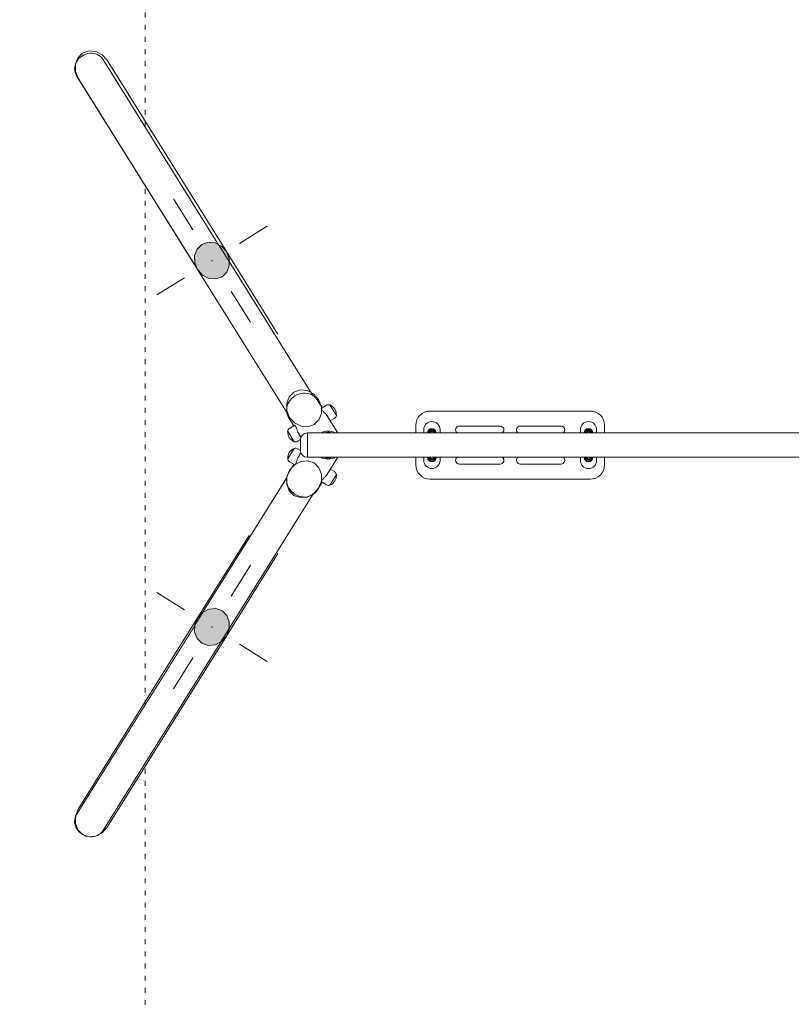
# Model space of a CAD drawing. Units: millimetres. Extents: x -16225 to 17715, y -16876 to 1254.
# Drawn here: x 10108 to 12009, y -8350 to -5923 of the extents above; entities that cross this region are included whole.
import ezdxf

# ---------------------------------------------------------------- set-up
doc = ezdxf.new("R2010")
doc.units = ezdxf.units.MM
doc.header["$MEASUREMENT"] = 0
for name, pattern in [('ACAD_ISO03W100', [30, 12, -18]), ('Przerywana', [480, 240, -240]), ('Wipeout_Contour', [1000, 0, -1000])]:
    doc.linetypes.add(name, pattern=pattern)
doc.layers.add('InterSystem-dimension', color=7, linetype='Continuous')
doc.layers.add('Warstwa 1', color=7, linetype='Continuous')
for name, color, linetype, lineweight in [('InterSystem-dimension_Nr_pióra__7', 7, 'Continuous', 13), ('InterSystem-drawing_Nr_pióra__7', 7, 'Continuous', 13), ('Warstwa 1_Nr_pióra__1', 1, 'Continuous', 18), ('X-Nawierzchnie - piasek_Nr_pióra__1', 1, 'Continuous', 18)]:
    doc.layers.add(name, color=color, linetype=linetype, lineweight=lineweight)
doc.styles.add('GENERATED_STYLE_1', font='arial.ttf')
doc.dimstyles.new('GENERATED_STYLE__1', dxfattribs={"dimtxt": 300, "dimasz": 285, "dimexe": 0.18, "dimexo": 50, "dimgap": 0.09, "dimtad": 1, "dimdec": 0, "dimlfac": 0.1, "dimzin": 0, "dimdsep": 46, "dimtxsty": 'GENERATED_STYLE_1', "dimblk": 'ARROWHEAD_6', "dimblk1": 'ARROWHEAD_6', "dimblk2": 'ARROWHEAD_6', "dimcen": 0.09, "dimclrd": 7, "dimclre": 7, "dimclrt": 7, "dimadec": 1, "dimazin": 0, "dimtfac": 1, "dimtdec": 4, "dimtmove": 0, "dimatfit": 3, "dimfxl": 0, "dimtolj": 1, "dimtzin": 0, "dimarcsym": 0})
doc.dimstyles.new('GENERATED_STYLE__2', dxfattribs={"dimtxt": 300, "dimasz": 285, "dimexe": 0.18, "dimexo": 50, "dimgap": 0.09, "dimtad": 1, "dimtih": 1, "dimtoh": 1, "dimdec": 0, "dimlfac": 0.1, "dimzin": 0, "dimdsep": 46, "dimtxsty": 'GENERATED_STYLE_1', "dimblk": 'ARROWHEAD_6', "dimblk1": 'ARROWHEAD_6', "dimblk2": 'ARROWHEAD_6', "dimcen": 0.09, "dimclrd": 7, "dimclre": 7, "dimclrt": 7, "dimadec": 1, "dimazin": 0, "dimtfac": 1, "dimtdec": 4, "dimtmove": 0, "dimatfit": 3, "dimfxl": 0, "dimtolj": 1, "dimtzin": 0, "dimarcsym": 0})

# ---------------------------------------------------------------- blocks, each defined once
blk = doc.blocks.new('Słup_3', base_point=(10287.6, -6044.9))
at = {"layer": 'Warstwa 1_Nr_pióra__1', "color": 1, "linetype": 'Continuous', "lineweight": 18}
for p, q in [((10649.4, -6474.2), (10717.3, -6431.9)), ((10513.6, -6558.8), (10445.7, -6601.1)), ((10628.9, -6592.6), (10676.3, -6668.6))]:
    blk.add_line(p, q, dxfattribs=at)
at = {"layer": 'Warstwa 1_Nr_pióra__1', "color": 1, "linetype": 'Przerywana', "lineweight": 18, "flags": 128}
for points in [[(10783.7, -6840.9), (10772, -6852.5), (10765.8, -6868.3), (10766.2, -6886.1), (10773, -6903.1), (10785.2, -6916.7), (10801, -6924.8), (10818, -6926.3), (10833.5, -6920.8)], [(10833.5, -6920.8), (10845.3, -6909.3), (10851.4, -6893.4), (10851.1, -6875.6), (10844.3, -6858.7), (10832, -6845.1), (10816.2, -6836.9), (10799.3, -6835.5), (10783.7, -6840.9)]]:
    blk.add_lwpolyline(points, dxfattribs=at)
at = {"layer": 'Warstwa 1_Nr_pióra__1', "color": 1, "linetype": 'Continuous', "lineweight": 18}
blk.add_point((10581.5, -6516.5), dxfattribs=at)
at = {"color": 254, "linetype": 'Wipeout_Contour', "lineweight": 0, "ltscale": 48760.071506}
blk.add_wipeout([(10617.1, -6494.3), (10323.2, -6022.7), (10311, -6009.1), (10604.9, -6480.7)], dxfattribs=at).dxf.layer = 'Warstwa 1'
at = {"layer": 'Warstwa 1_Nr_pióra__1', "color": 1, "linetype": 'Przerywana', "lineweight": 18, "flags": 128}
blk.add_lwpolyline([(10617.1, -6494.3), (10844.3, -6858.7)], dxfattribs=at)
at = {"color": 254, "linetype": 'Wipeout_Contour', "lineweight": 0, "ltscale": 48689.646544}
blk.add_wipeout([(10604.9, -6480.7), (10311, -6009.1), (10295.2, -6001), (10589.1, -6472.5)], dxfattribs=at).dxf.layer = 'Warstwa 1'
at = {"color": 254, "linetype": 'Wipeout_Contour', "lineweight": 0, "ltscale": 48613.092175}
blk.add_wipeout([(10539, -6521.7), (10245.1, -6050.2), (10251.9, -6067.2), (10545.9, -6538.7)], dxfattribs=at).dxf.layer = 'Warstwa 1'
at = {"layer": 'Warstwa 1_Nr_pióra__1', "color": 1, "linetype": 'Przerywana', "lineweight": 18, "flags": 128}
blk.add_lwpolyline([(10545.9, -6538.7), (10773, -6903.1)], dxfattribs=at)
at = {"color": 254, "linetype": 'Wipeout_Contour', "lineweight": 0, "ltscale": 48564.897488}
blk.add_wipeout([(10538.7, -6504), (10244.8, -6032.4), (10245.1, -6050.2), (10539, -6521.7)], dxfattribs=at).dxf.layer = 'Warstwa 1'
at = {"color": 254, "linetype": 'Wipeout_Contour', "lineweight": 0, "ltscale": 48540.138363}
blk.add_wipeout([(10544.9, -6488.1), (10250.9, -6016.6), (10244.8, -6032.4), (10538.7, -6504)], dxfattribs=at).dxf.layer = 'Warstwa 1'
at = {"color": 254, "linetype": 'Wipeout_Contour', "lineweight": 0, "ltscale": 48542.608102}
blk.add_wipeout([(10556.6, -6476.6), (10262.7, -6005), (10250.9, -6016.6), (10544.9, -6488.1)], dxfattribs=at).dxf.layer = 'Warstwa 1'
at = {"color": 254, "linetype": 'Wipeout_Contour', "lineweight": 0, "ltscale": 48571.918904}
blk.add_wipeout([(10572.1, -6471.1), (10278.2, -5999.5), (10262.7, -6005), (10556.6, -6476.6)], dxfattribs=at).dxf.layer = 'Warstwa 1'
at = {"layer": 'Warstwa 1_Nr_pióra__1', "color": 1, "linetype": 'Continuous', "lineweight": 18, "flags": 128}
blk.add_lwpolyline([(10262.7, -6005), (10250.9, -6016.6), (10244.8, -6032.4), (10245.1, -6050.2), (10251.9, -6067.2)], dxfattribs=at)
at = {"color": 254, "linetype": 'Wipeout_Contour', "lineweight": 0, "ltscale": 48623.567882}
blk.add_wipeout([(10589.1, -6472.5), (10295.2, -6001), (10278.2, -5999.5), (10572.1, -6471.1)], dxfattribs=at).dxf.layer = 'Warstwa 1'
at = {"layer": 'Warstwa 1_Nr_pióra__1', "linetype": 'Continuous', "lineweight": 0, "true_color": 0x3f0000}
blk.add_hatch(color=18, dxfattribs=at).paths.add_polyline_path([(10604.9, -6480.7), (10589.1, -6472.5), (10572.1, -6471.1), (10556.6, -6476.6), (10544.9, -6488.1), (10538.7, -6504), (10539, -6521.7), (10545.9, -6538.7), (10558.1, -6552.3), (10573.9, -6560.4), (10590.9, -6561.9), (10606.4, -6556.4), (10618.1, -6544.9), (10624.3, -6529), (10624, -6511.2), (10617.1, -6494.3)])
at = {"layer": 'Warstwa 1_Nr_pióra__1', "color": 1, "linetype": 'Continuous', "lineweight": 18}
blk.add_line((10534.1, -6440.4), (10486.7, -6364.4), dxfattribs=at)
at = {"layer": 'Warstwa 1_Nr_pióra__1', "color": 1, "linetype": 'Continuous', "lineweight": 18, "flags": 128}
for points in [[(10323.2, -6022.7), (10311, -6009.1), (10295.2, -6001), (10278.2, -5999.5), (10262.7, -6005)], [(10323.2, -6022.7), (10617.1, -6494.3)], [(10251.9, -6067.2), (10545.9, -6538.7)], [(10556.6, -6476.6), (10544.9, -6488.1), (10538.7, -6504), (10539, -6521.7), (10545.9, -6538.7), (10558.1, -6552.3), (10573.9, -6560.4), (10590.9, -6561.9), (10606.4, -6556.4)], [(10606.4, -6556.4), (10618.1, -6544.9), (10624.3, -6529), (10624, -6511.2), (10617.1, -6494.3), (10604.9, -6480.7), (10589.1, -6472.5), (10572.1, -6471.1), (10556.6, -6476.6)]]:
    blk.add_lwpolyline(points, dxfattribs=at)
blk = doc.blocks.new('Słup_4', base_point=(10287.6, -7891.4))
at = {"layer": 'Warstwa 1_Nr_pióra__1', "color": 1, "linetype": 'Continuous', "lineweight": 18}
for p, q in [((10628.9, -7343.8), (10676.3, -7267.7)), ((10513.6, -7377.5), (10445.7, -7335.2)), ((10649.4, -7462.2), (10717.3, -7504.5))]:
    blk.add_line(p, q, dxfattribs=at)
at = {"layer": 'Warstwa 1_Nr_pióra__1', "color": 1, "linetype": 'Przerywana', "lineweight": 18, "flags": 128}
for points in [[(10833.5, -7015.5), (10818, -7010.1), (10801, -7011.5), (10785.2, -7019.7), (10773, -7033.3), (10766.2, -7050.2), (10765.8, -7068), (10772, -7083.9), (10783.7, -7095.4)], [(10783.7, -7095.4), (10799.3, -7100.9), (10816.2, -7099.4), (10832, -7091.3), (10844.3, -7077.7), (10851.1, -7060.7), (10851.4, -7043), (10845.3, -7027.1), (10833.5, -7015.5)]]:
    blk.add_lwpolyline(points, dxfattribs=at)
at = {"layer": 'Warstwa 1_Nr_pióra__1', "color": 1, "linetype": 'Continuous', "lineweight": 18}
blk.add_point((10581.5, -7419.9), dxfattribs=at)
at = {"color": 254, "linetype": 'Wipeout_Contour', "lineweight": 0, "ltscale": 51620.407305}
blk.add_wipeout([(10545.9, -7397.6), (10251.9, -7869.2), (10245.1, -7886.2), (10539, -7414.6)], dxfattribs=at).dxf.layer = 'Warstwa 1'
at = {"layer": 'Warstwa 1_Nr_pióra__1', "color": 1, "linetype": 'Przerywana', "lineweight": 18, "flags": 128}
blk.add_lwpolyline([(10545.9, -7397.6), (10773, -7033.3)], dxfattribs=at)
at = {"color": 254, "linetype": 'Wipeout_Contour', "lineweight": 0, "ltscale": 51650.053292}
blk.add_wipeout([(10539, -7414.6), (10245.1, -7886.2), (10244.8, -7903.9), (10538.7, -7432.4)], dxfattribs=at).dxf.layer = 'Warstwa 1'
at = {"color": 254, "linetype": 'Wipeout_Contour', "lineweight": 0, "ltscale": 51942.606769}
blk.add_wipeout([(10604.9, -7455.7), (10311, -7927.2), (10323.2, -7913.6), (10617.1, -7442.1)], dxfattribs=at).dxf.layer = 'Warstwa 1'
at = {"layer": 'Warstwa 1_Nr_pióra__1', "color": 1, "linetype": 'Przerywana', "lineweight": 18, "flags": 128}
blk.add_lwpolyline([(10617.1, -7442.1), (10844.3, -7077.7)], dxfattribs=at)
at = {"color": 254, "linetype": 'Wipeout_Contour', "lineweight": 0, "ltscale": 51923.174958}
blk.add_wipeout([(10589.1, -7463.8), (10295.2, -7935.4), (10311, -7927.2), (10604.9, -7455.7)], dxfattribs=at).dxf.layer = 'Warstwa 1'
at = {"color": 254, "linetype": 'Wipeout_Contour', "lineweight": 0, "ltscale": 51881.818077}
blk.add_wipeout([(10572.1, -7465.3), (10278.2, -7936.8), (10295.2, -7935.4), (10589.1, -7463.8)], dxfattribs=at).dxf.layer = 'Warstwa 1'
at = {"color": 254, "linetype": 'Wipeout_Contour', "lineweight": 0, "ltscale": 51824.780701}
blk.add_wipeout([(10556.6, -7459.8), (10262.7, -7931.3), (10278.2, -7936.8), (10572.1, -7465.3)], dxfattribs=at).dxf.layer = 'Warstwa 1'
at = {"color": 254, "linetype": 'Wipeout_Contour', "lineweight": 0, "ltscale": 51760.704573}
blk.add_wipeout([(10544.9, -7448.2), (10250.9, -7919.8), (10262.7, -7931.3), (10556.6, -7459.8)], dxfattribs=at).dxf.layer = 'Warstwa 1'
at = {"color": 254, "linetype": 'Wipeout_Contour', "lineweight": 0, "ltscale": 51699.337397}
blk.add_wipeout([(10538.7, -7432.4), (10244.8, -7903.9), (10250.9, -7919.8), (10544.9, -7448.2)], dxfattribs=at).dxf.layer = 'Warstwa 1'
at = {"layer": 'Warstwa 1_Nr_pióra__1', "linetype": 'Continuous', "lineweight": 0, "true_color": 0x3f0000}
blk.add_hatch(color=18, dxfattribs=at).paths.add_polyline_path([(10539, -7414.6), (10538.7, -7432.4), (10544.9, -7448.2), (10556.6, -7459.8), (10572.1, -7465.3), (10589.1, -7463.8), (10604.9, -7455.7), (10617.1, -7442.1), (10624, -7425.1), (10624.3, -7407.3), (10618.1, -7391.5), (10606.4, -7379.9), (10590.9, -7374.5), (10573.9, -7375.9), (10558.1, -7384.1), (10545.9, -7397.6)])
at = {"layer": 'Warstwa 1_Nr_pióra__1', "color": 1, "linetype": 'Continuous', "lineweight": 18}
blk.add_line((10534.1, -7495.9), (10486.7, -7572), dxfattribs=at)
at = {"layer": 'Warstwa 1_Nr_pióra__1', "color": 1, "linetype": 'Continuous', "lineweight": 18, "flags": 128}
for points in [[(10606.4, -7379.9), (10590.9, -7374.5), (10573.9, -7375.9), (10558.1, -7384.1), (10545.9, -7397.6), (10539, -7414.6), (10538.7, -7432.4), (10544.9, -7448.2), (10556.6, -7459.8)], [(10251.9, -7869.2), (10545.9, -7397.6)], [(10556.6, -7459.8), (10572.1, -7465.3), (10589.1, -7463.8), (10604.9, -7455.7), (10617.1, -7442.1), (10624, -7425.1), (10624.3, -7407.3), (10618.1, -7391.5), (10606.4, -7379.9)], [(10323.2, -7913.6), (10617.1, -7442.1)], [(10251.9, -7869.2), (10245.1, -7886.2), (10244.8, -7903.9), (10250.9, -7919.8), (10262.7, -7931.3)], [(10262.7, -7931.3), (10278.2, -7936.8), (10295.2, -7935.4), (10311, -7927.2), (10323.2, -7913.6)]]:
    blk.add_lwpolyline(points, dxfattribs=at)
blk = doc.blocks.new('*D6')
at = {"layer": 'InterSystem-dimension_Nr_pióra__7', "color": 7, "linetype": 'Continuous', "lineweight": 13}
for p, q in [((17433.6, 1028.6), (17433.6, 1253.6)), ((17583.6, 878.6), (17283.6, 1178.6)), ((17714.8, 1028.6), (50, 1028.6)), ((17433.6, -14971.3), (17433.6, 1028.6)), ((17283.6, -14821.3), (17583.6, -15121.3)), ((17714.8, -14971.3), (50, -14971.3)), ((17433.6, -15196.3), (17433.6, -14971.3))]:
    blk.add_line(p, q, dxfattribs=at)
at = {"color": 254, "linetype": 'Wipeout_Contour', "lineweight": 0, "ltscale": 74345.487523}
blk.add_wipeout([(17397.6, -7450.7), (17397.6, -6492), (17049.5, -6492), (17049.5, -7450.7)], dxfattribs=at).dxf.layer = 'InterSystem-dimension'
at = {"layer": 'InterSystem-dimension_Nr_pióra__7', "color": 7, "lineweight": 13, "insert": (17373.6, -7426.7), "char_height": 300, "attachment_point": 7, "rotation": 90, "style": 'GENERATED_STYLE_1'}
blk.add_mtext('\\A1;{\\pql;\\fArial|b0|i0|c238|p34;1600}', dxfattribs=at)
blk = doc.blocks.new('ARROWHEAD_6')
at = {"color": 0, "linetype": 'Continuous', "lineweight": 0}
for p, q in [((-0.5, -0.5), (0.5, 0.5)), ((0, 0), (-1, 0))]:
    blk.add_line(p, q, dxfattribs=at)
blk = doc.blocks.new('*D8')
at = {"layer": 'InterSystem-dimension_Nr_pióra__7', "color": 7, "linetype": 'Continuous', "lineweight": 13}
for p, q in [((-16000, -16876), (-16000, -7021.4)), ((16000, -16876), (16000, -7021.4)), ((-15850, -16444.7), (-16150, -16744.7)), ((15850, -16744.7), (16150, -16444.7)), ((-16225, -16594.7), (-16000, -16594.7)), ((-16000, -16594.7), (16000, -16594.7)), ((16000, -16594.7), (16225, -16594.7))]:
    blk.add_line(p, q, dxfattribs=at)
at = {"color": 254, "linetype": 'Wipeout_Contour', "lineweight": 0, "ltscale": 65566.983029}
blk.add_wipeout([(-479.4, -16558.8), (479.4, -16558.8), (479.4, -16210.7), (-479.4, -16210.7)], dxfattribs=at).dxf.layer = 'InterSystem-dimension'
at = {"layer": 'InterSystem-dimension_Nr_pióra__7', "color": 7, "lineweight": 13, "insert": (-455.3, -16534.7), "char_height": 300, "attachment_point": 7, "style": 'GENERATED_STYLE_1'}
blk.add_mtext('\\A1;{\\pql;\\fArial|b0|i0|c238|p34;3200}', dxfattribs=at)

msp = doc.modelspace()

# ---------------------------------------------------------------- linework, layer by layer
at = {"layer": 'InterSystem-drawing_Nr_pióra__7', "color": 7, "linetype": 'Continuous', "lineweight": 13}
for p, q in [((10888.1, -6898.5), (10871.8, -6872.4)), ((11514.1, -6887.4), (11119.1, -6887.4)), ((10891.4, -6941.2), (10864.6, -6898.2)), ((10873.1, -6911.9), (10884, -6905.2)), ((10816.6, -6941.2), (13016.6, -6941.2)), ((11084.1, -6922.4), (11084.1, -6941.2)), ((11103.6, -6933.4), (11103.6, -6941.2)), ((11143.6, -6941.2), (11143.6, -6933.4)), ((11191.6, -6924.4), (11291.6, -6924.4)), ((11441.6, -6924.4), (11341.6, -6924.4)), ((11489.6, -6941.2), (11489.6, -6933.4)), ((11529.6, -6933.4), (11529.6, -6941.2)), ((11549.1, -6941.2), (11549.1, -6922.4)), ((10799.6, -6957.9), (10792.3, -6962.4)), ((10800.8, -6951.9), (10794.6, -6941.9)), ((10799.6, -6984.5), (10799.6, -6958.2)), ((10799.6, -6984.8), (10792.3, -6980.3)), ((10864.6, -7044.5), (10891.4, -7001.5)), ((11084.1, -7001.5), (11084.1, -7020.4)), ((11103.6, -7001.5), (11103.6, -7009.4)), ((11143.6, -7009.4), (11143.6, -7001.5)), ((11489.6, -7009.4), (11489.6, -7001.5)), ((11529.6, -7001.5), (11529.6, -7009.4)), ((11549.1, -7020.4), (11549.1, -7001.5)), ((10873.1, -7030.8), (10884, -7037.5)), ((11191.6, -7018.4), (11291.6, -7018.4)), ((11441.6, -7018.4), (11341.6, -7018.4)), ((10871.8, -7070.3), (10888.1, -7044.2)), ((11119.1, -7055.4), (11514.1, -7055.4))]:
    msp.add_line(p, q, dxfattribs=at)
for centre, radius, start, end in [((10868.7, -6880.6), 8.86, 70.2228, 121.999), ((10871.6, -6872.5), 0.2, 31.999, 70.2228), ((10872, -6873), 0.5, 66.3726, 114.8927), ((10861.6, -6896.9), 26.6, 357.6253, 66.3726), ((11119.1, -6922.4), 35, 90, 180), ((11514.1, -6922.4), 35, 0, 90), ((10879.3, -6897.7), 8.86, 301.999, 353.7751), ((10887.7, -6898), 0.5, 309.1053, 357.6253), ((10887.9, -6898.6), 0.2, 353.7751, 31.999), ((11123.6, -6933.4), 20, 0, 180), ((11509.6, -6933.4), 20, 0, 180), ((10816.6, -6958.2), 17, 90, 180), ((11123.6, -6941.4), 11, 0.7813, 179.2187), ((11123.6, -6941.4), 9.4, 0.9143, 179.0857), ((11123.6, -6941.4), 5.8, 1.482, 178.518), ((11123.6, -6941.4), 4, 2.1491, 177.8509), ((11123.6, -6941.4), 4, 2.1491, 177.8509), ((11191.6, -6933.9), 9.5, 90, 230.6859), ((11291.6, -6933.9), 9.5, 309.3141, 90), ((11341.6, -6933.9), 9.5, 90, 230.6859), ((11441.6, -6933.9), 9.5, 309.3141, 90), ((11509.6, -6941.4), 11, 0.7813, 179.2187), ((11509.6, -6941.4), 9.4, 0.9143, 179.0857), ((11509.6, -6941.4), 5.8, 1.482, 178.518), ((11509.6, -6941.4), 4, 2.1491, 177.8509), ((11509.6, -6941.4), 4, 2.1491, 177.8509), ((10784.2, -6962.6), 0.5, 246.3726, 294.8927), ((10784.7, -6963.1), 0.2, 211.999, 250.2228), ((10787.6, -6954.9), 8.86, 250.2228, 301.999), ((10784.2, -6980.1), 0.5, 65.1073, 113.6274), ((10784.7, -6979.6), 0.2, 109.7772, 148.001), ((10787.6, -6987.8), 8.86, 58.001, 109.7772), ((11123.6, -7009.4), 20, 180, 0), ((11123.6, -7001.4), 11, 180.7813, 359.2187), ((11123.6, -7001.4), 9.4, 180.9143, 359.0857), ((11123.6, -7001.4), 5.8, 181.482, 358.518), ((11123.6, -7001.4), 4, 182.1491, 357.8509), ((11123.6, -7001.4), 4, 182.1491, 357.8509), ((11191.6, -7008.9), 9.5, 129.3141, 270), ((11291.6, -7008.9), 9.5, 270, 50.6859), ((11341.6, -7008.9), 9.5, 129.3141, 270), ((11441.6, -7008.9), 9.5, 270, 50.6859), ((11509.6, -7009.4), 20, 180, 0), ((11509.6, -7001.4), 11, 180.7813, 359.2187), ((11509.6, -7001.4), 9.4, 180.9143, 359.0857), ((11509.6, -7001.4), 5.8, 181.482, 358.518), ((11509.6, -7001.4), 4, 182.1491, 357.8509), ((11509.6, -7001.4), 4, 182.1491, 357.8509), ((10879.3, -7045.1), 8.86, 6.2249, 58.001), ((11119.1, -7020.4), 35, 180, 270), ((11514.1, -7020.4), 35, 270, 0), ((10861.6, -7045.8), 26.6, 293.6274, 2.3747), ((10887.7, -7044.7), 0.5, 2.3747, 50.8947), ((10887.9, -7044.1), 0.2, 328.001, 6.2249), ((10868.7, -7062.1), 8.86, 238.001, 289.7772), ((10871.6, -7070.2), 0.2, 289.7772, 328.001), ((10872, -7069.8), 0.5, 245.1073, 293.6274)]:
    msp.add_arc(centre, radius, start, end, dxfattribs=at)
for centre, major_axis, start_param, end_param in [((10864, -6975.2), (32.7, 20.4), 0.655418, 1.264474), ((10835.3, -6929.3), (30.6, 19.1), 5.305513, 5.357618), ((10835.3, -6929.3), (32.3, 20.2), 5.325632, 5.373907), ((10835.3, -7013.4), (-30.6, 19.1), 4.06716, 4.119265), ((10835.3, -7013.4), (-32.3, 20.2), 4.050871, 4.099146)]:
    msp.add_ellipse(centre, major_axis=major_axis, ratio=0.892399, start_param=start_param, end_param=end_param, dxfattribs=at)
for points, knots in [([(10865.4, -6898.6), (10865.4, -6898.7), (10865.5, -6898.9), (10865.6, -6899), (10865.9, -6899.5), (10866.1, -6900), (10866.3, -6900.3), (10866.5, -6900.6), (10866.6, -6900.7), (10866.7, -6900.8), (10866.7, -6900.8), (10866.7, -6900.7), (10866.6, -6900.4), (10866.6, -6900.3), (10866.6, -6900.2), (10866.5, -6900.1)], [0, 0, 0, 0, 1, 1, 1, 2, 2, 2, 3, 3, 3, 4, 4, 4, 5, 5, 5, 5]), ([(10793.2, -6939.5), (10793.3, -6939.7), (10793.4, -6939.8), (10793.5, -6940), (10793.8, -6940.7), (10794.2, -6941.4), (10794.6, -6941.9)], [0, 0, 0, 0, 1, 1, 1, 2, 2, 2, 2]), ([(10795.7, -6944.4), (10795.5, -6944.1), (10795.2, -6943.7), (10794.9, -6943.2), (10794.8, -6943.1), (10794.7, -6942.9), (10794.6, -6942.8)], [0, 0, 0, 0, 1, 1, 1, 2, 2, 2, 2]), ([(10795.4, -6944.5), (10795.5, -6944.6), (10795.6, -6944.7), (10795.7, -6944.8), (10795.9, -6945), (10796, -6945), (10796, -6944.9), (10796, -6944.9), (10795.9, -6944.7), (10795.7, -6944.4)], [0, 0, 0, 0, 1, 1, 1, 2, 2, 2, 3, 3, 3, 3]), ([(10866.3, -7042.4), (10866.1, -7042.7), (10865.9, -7043.2), (10865.6, -7043.7), (10865.5, -7043.8), (10865.4, -7044), (10865.4, -7044.1)], [0, 0, 0, 0, 1, 1, 1, 2, 2, 2, 2]), ([(10866.5, -7042.6), (10866.6, -7042.5), (10866.6, -7042.4), (10866.6, -7042.3), (10866.7, -7042), (10866.7, -7041.9), (10866.7, -7041.9), (10866.6, -7042), (10866.5, -7042.2), (10866.3, -7042.4)], [0, 0, 0, 0, 1, 1, 1, 2, 2, 2, 3, 3, 3, 3])]:
    msp.add_open_spline(points, degree=3, knots=knots, dxfattribs=at)
for points in [[(10793.2, -6939.6), (10793.2, -6939.6), (10793.2, -6939.6), (10793.2, -6939.5)], [(10793.2, -6939.6), (10793.2, -6939.6), (10793.2, -6939.6), (10793.3, -6939.6)], [(11117.1, -6937.6), (11119.3, -6936.4), (11121.5, -6935.1), (11123.6, -6933.8)], [(11117.1, -6941.2), (11117.1, -6940.1), (11117.1, -6938.9), (11117.1, -6937.6)], [(11123.6, -6933.8), (11125.8, -6935.1), (11128, -6936.4), (11130.1, -6937.6)], [(11130.1, -6937.6), (11130.1, -6938.9), (11130.1, -6940.1), (11130.1, -6941.2)], [(11503.1, -6937.6), (11505.3, -6936.4), (11507.5, -6935.1), (11509.6, -6933.8)], [(11503.1, -6941.2), (11503.1, -6940.1), (11503.1, -6938.9), (11503.1, -6937.6)], [(11509.6, -6933.8), (11511.8, -6935.1), (11514, -6936.4), (11516.1, -6937.6)], [(11516.1, -6937.6), (11516.1, -6938.9), (11516.1, -6940.1), (11516.1, -6941.2)], [(11117.1, -7005.1), (11117.1, -7003.8), (11117.1, -7002.6), (11117.1, -7001.5)], [(11123.6, -7008.9), (11121.5, -7007.6), (11119.3, -7006.4), (11117.1, -7005.1)], [(11130.1, -7005.1), (11128, -7006.4), (11125.8, -7007.6), (11123.6, -7008.9)], [(11130.1, -7001.5), (11130.1, -7002.6), (11130.1, -7003.8), (11130.1, -7005.1)], [(11503.1, -7005.1), (11503.1, -7003.8), (11503.1, -7002.6), (11503.1, -7001.5)], [(11509.6, -7008.9), (11507.5, -7007.6), (11505.3, -7006.4), (11503.1, -7005.1)], [(11516.1, -7005.1), (11514, -7006.4), (11511.8, -7007.6), (11509.6, -7008.9)], [(11516.1, -7001.5), (11516.1, -7002.6), (11516.1, -7003.8), (11516.1, -7005.1)]]:
    msp.add_open_spline(points, degree=3, dxfattribs=at)

# ---------------------------------------------------------------- block references
at = {"layer": 'Warstwa 1', "color": 1, "lineweight": 18}
for name, p in [('Słup_3', (10287.6, -6044.9)), ('Słup_4', (10287.6, -7891.4))]:
    msp.add_blockref(name, p, dxfattribs=at)

# ---------------------------------------------------------------- next in the draw order: linework, layer by layer
at = {"layer": 'InterSystem-drawing_Nr_pióra__7', "color": 7, "linetype": 'ACAD_ISO03W100', "lineweight": 13}
for p, q in [((10416.6, -6187.4), (10416.6, -3221.4)), ((10416.6, -7611.7), (10416.6, -6331)), ((10416.6, -10721.4), (10416.6, -7755.3))]:
    msp.add_line(p, q, dxfattribs=at)
at = {"layer": 'InterSystem-drawing_Nr_pióra__7', "color": 7, "linetype": 'Continuous', "lineweight": 13}
for p, q in [((10312.4, -6020.5), (10830.2, -6849.2)), ((10247.8, -6060.8), (10765.6, -6889.5)), ((10853.1, -6879.9), (10840.4, -6859.6)), ((10854, -6887.1), (10850.6, -6881.5)), ((10850.8, -6881.3), (10864, -6873.1)), ((10783.1, -6923.6), (10770.4, -6903.3)), ((10768.2, -6937.1), (10784.5, -6963.2)), ((10785.5, -6922.2), (10772.3, -6930.4)), ((10785.7, -6922.1), (10789.2, -6927.6)), ((10816.6, -7001.5), (10816.6, -6941.2)), ((10816.6, -7001.5), (10816.6, -6941.2)), ((10784.5, -6979.5), (10768.2, -7005.6)), ((10785.5, -7020.5), (10772.3, -7012.3)), ((10794.6, -7000.8), (10800.8, -6990.8)), ((10816.6, -7001.5), (13016.6, -7001.5)), ((10770.4, -7039.4), (10783.1, -7019.1)), ((10789.2, -7015.1), (10785.7, -7020.6)), ((10247.8, -7881.9), (10765.6, -7053.2)), ((10840.4, -7083.1), (10853.1, -7062.8)), ((10850.6, -7061.2), (10854, -7055.7)), ((10850.8, -7061.4), (10864, -7069.6)), ((10312.4, -7922.2), (10830.2, -7093.5))]:
    msp.add_line(p, q, dxfattribs=at)
for centre, radius, start, end in [((10768.6, -6937.6), 0.5, 129.1053, 177.6253), ((10794.7, -6938.7), 26.6, 177.6253, 246.3726), ((10777, -6937.9), 8.86, 121.999, 173.7751), ((10768.4, -6937), 0.2, 173.7751, 211.999), ((10794.7, -7004), 26.6, 113.6274, 182.3747), ((10816.6, -6984.5), 17, 180, 270), ((10768.6, -7005.1), 0.5, 182.3747, 230.8947), ((10768.4, -7005.7), 0.2, 148.001, 186.2249), ((10777, -7004.8), 8.86, 186.2249, 238.001)]:
    msp.add_arc(centre, radius, start, end, dxfattribs=at)
for centre, major_axis, start_param, end_param in [((10280.1, -6040.7), (32.3, 20.2), 0, 3.141593), ((10805.4, -6881.4), (35, 21.9), 0, 3.141593), ((10864, -6975.2), (35, 21.9), 0.489896, 1.429996), ((10864, -6967.5), (-35, 21.9), 1.711597, 2.651696), ((10864, -6967.5), (-32.7, 20.4), 1.877118, 2.486174), ((10805.4, -7061.3), (-35, 21.9), 0, 3.141593), ((10280.1, -7902), (-32.3, 20.2), 0, 3.141593)]:
    msp.add_ellipse(centre, major_axis=major_axis, ratio=0.892399, start_param=start_param, end_param=end_param, dxfattribs=at)
for points, knots in [([(10850.8, -6881.3), (10850.7, -6881.4), (10850.7, -6881.4), (10850.6, -6881.5), (10850.6, -6881.5), (10850.6, -6881.5), (10850.6, -6881.5)], [0, 0, 0, 0, 1, 1, 1, 2, 2, 2, 2]), ([(10854, -6887.1), (10854.1, -6887.1), (10854.1, -6887.1), (10854.1, -6887.1), (10854.8, -6887.8), (10855.6, -6888.5), (10856.4, -6889.3), (10857.2, -6890.1), (10858, -6890.9), (10858.8, -6891.7), (10859.7, -6892.4), (10860.5, -6893.3), (10861.4, -6894.2), (10862.3, -6895.1), (10863.2, -6896), (10864, -6897), (10864.8, -6898), (10865.6, -6898.9), (10866.4, -6899.9), (10867.1, -6900.9), (10867.8, -6901.8), (10868.3, -6902.7), (10868.9, -6903.6), (10869.4, -6904.6), (10869.8, -6905.5), (10870.3, -6906.3), (10870.6, -6907.2), (10870.9, -6908), (10870.9, -6908.2), (10871, -6908.4), (10871.1, -6908.6)], [0, 0, 0, 0, 1, 1, 1, 2, 2, 2, 3, 3, 3, 4, 4, 4, 5, 5, 5, 6, 6, 6, 7, 7, 7, 8, 8, 8, 9, 9, 9, 10, 10, 10, 10]), ([(10864.6, -6898.2), (10864.2, -6897.6), (10863.8, -6897), (10863.3, -6896.3), (10863.2, -6896.2), (10863.1, -6896), (10863, -6895.9)], [0, 0, 0, 0, 1, 1, 1, 2, 2, 2, 2]), ([(10785.7, -6922.1), (10785.7, -6922.1), (10785.7, -6922.1), (10785.7, -6922.1), (10785.6, -6922.1), (10785.5, -6922.1), (10785.5, -6922.2)], [0, 0, 0, 0, 1, 1, 1, 2, 2, 2, 2]), ([(10800.8, -6952), (10800.7, -6952), (10800.7, -6952), (10800.6, -6951.9), (10800, -6951.3), (10799.4, -6950.6), (10798.8, -6949.9), (10798.2, -6949.1), (10797.6, -6948.2), (10797, -6947.3), (10796.4, -6946.4), (10795.9, -6945.4), (10795.3, -6944.3), (10794.8, -6943.2), (10794.2, -6942.1), (10793.7, -6940.9), (10793.3, -6939.7), (10792.8, -6938.5), (10792.4, -6937.3), (10792, -6936.2), (10791.6, -6935), (10791.2, -6933.9), (10790.9, -6932.8), (10790.5, -6931.7), (10790.2, -6930.6), (10789.8, -6929.6), (10789.5, -6928.6), (10789.2, -6927.6), (10789.2, -6927.6), (10789.2, -6927.6), (10789.2, -6927.6)], [0, 0, 0, 0, 1, 1, 1, 2, 2, 2, 3, 3, 3, 4, 4, 4, 5, 5, 5, 6, 6, 6, 7, 7, 7, 8, 8, 8, 9, 9, 9, 10, 10, 10, 10]), ([(10789.2, -7015.1), (10789.2, -7015.1), (10789.2, -7015.1), (10789.2, -7015.1), (10789.5, -7014.1), (10789.8, -7013.1), (10790.2, -7012.1), (10790.5, -7011), (10790.9, -7009.9), (10791.2, -7008.8), (10791.6, -7007.7), (10792, -7006.6), (10792.4, -7005.4), (10792.8, -7004.2), (10793.3, -7003), (10793.7, -7001.8), (10794.2, -7000.6), (10794.8, -6999.5), (10795.3, -6998.4), (10795.9, -6997.3), (10796.4, -6996.3), (10797, -6995.4), (10797.6, -6994.5), (10798.2, -6993.6), (10798.8, -6992.9), (10799.4, -6992.1), (10800, -6991.4), (10800.6, -6990.8), (10800.7, -6990.8), (10800.7, -6990.7), (10800.8, -6990.7)], [0, 0, 0, 0, 1, 1, 1, 2, 2, 2, 3, 3, 3, 4, 4, 4, 5, 5, 5, 6, 6, 6, 7, 7, 7, 8, 8, 8, 9, 9, 9, 10, 10, 10, 10]), ([(10793.2, -7003.2), (10793.3, -7003.1), (10793.4, -7002.9), (10793.5, -7002.7), (10793.8, -7002), (10794.2, -7001.3), (10794.6, -7000.8)], [0, 0, 0, 0, 1, 1, 1, 2, 2, 2, 2]), ([(10794.6, -6999.9), (10794.7, -6999.8), (10794.8, -6999.6), (10794.9, -6999.5), (10795.2, -6999), (10795.5, -6998.6), (10795.7, -6998.3), (10795.9, -6998), (10796, -6997.8), (10796, -6997.8), (10796, -6997.7), (10795.9, -6997.8), (10795.7, -6997.9), (10795.6, -6998), (10795.5, -6998.1), (10795.4, -6998.2)], [0, 0, 0, 0, 1, 1, 1, 2, 2, 2, 3, 3, 3, 4, 4, 4, 5, 5, 5, 5]), ([(10785.5, -7020.5), (10785.5, -7020.6), (10785.6, -7020.6), (10785.7, -7020.6), (10785.7, -7020.6), (10785.7, -7020.6), (10785.7, -7020.6)], [0, 0, 0, 0, 1, 1, 1, 2, 2, 2, 2]), ([(10871.1, -7034.1), (10871, -7034.3), (10870.9, -7034.5), (10870.9, -7034.7), (10870.6, -7035.5), (10870.3, -7036.4), (10869.8, -7037.3), (10869.4, -7038.1), (10868.9, -7039.1), (10868.3, -7040), (10867.8, -7040.9), (10867.1, -7041.8), (10866.4, -7042.8), (10865.6, -7043.8), (10864.8, -7044.8), (10864, -7045.7), (10863.2, -7046.7), (10862.3, -7047.6), (10861.4, -7048.5), (10860.5, -7049.4), (10859.7, -7050.3), (10858.8, -7051.1), (10858, -7051.9), (10857.2, -7052.7), (10856.4, -7053.4), (10855.6, -7054.2), (10854.8, -7054.9), (10854.1, -7055.6), (10854.1, -7055.6), (10854.1, -7055.6), (10854, -7055.7)], [0, 0, 0, 0, 1, 1, 1, 2, 2, 2, 3, 3, 3, 4, 4, 4, 5, 5, 5, 6, 6, 6, 7, 7, 7, 8, 8, 8, 9, 9, 9, 10, 10, 10, 10]), ([(10850.6, -7061.2), (10850.6, -7061.2), (10850.6, -7061.2), (10850.6, -7061.2), (10850.7, -7061.3), (10850.7, -7061.3), (10850.8, -7061.4)], [0, 0, 0, 0, 1, 1, 1, 2, 2, 2, 2]), ([(10864.6, -7044.5), (10864.2, -7045.1), (10863.8, -7045.7), (10863.3, -7046.4), (10863.2, -7046.5), (10863.1, -7046.7), (10863, -7046.8)], [0, 0, 0, 0, 1, 1, 1, 2, 2, 2, 2])]:
    msp.add_open_spline(points, degree=3, knots=knots, dxfattribs=at)
for points in [[(10863, -6895.9), (10863, -6895.9), (10863, -6895.9), (10863.1, -6896)], [(10863.1, -6896), (10863.1, -6896), (10863.1, -6896), (10863.1, -6896)], [(10793.2, -7003.1), (10793.2, -7003.1), (10793.2, -7003.2), (10793.2, -7003.2)], [(10793.3, -7003.1), (10793.2, -7003.1), (10793.2, -7003.1), (10793.2, -7003.1)], [(10863, -7046.8), (10863, -7046.8), (10863, -7046.8), (10863.1, -7046.7)], [(10863.1, -7046.8), (10863.1, -7046.7), (10863.1, -7046.7), (10863.1, -7046.7)]]:
    msp.add_open_spline(points, degree=3, dxfattribs=at)
at = {"layer": 'X-Nawierzchnie - piasek_Nr_pióra__1', "color": 1, "linetype": 'Continuous', "lineweight": 18}
msp.add_ellipse((0, -6971.4), major_axis=(16000, 0), ratio=0.499996, dxfattribs=at)

# ---------------------------------------------------------------- next in the draw order: dimensions: what is measured, and where the dimension line sits
at = {"layer": 'InterSystem-dimension', "color": 7, "linetype": 'Continuous', "lineweight": 13}
dim = msp.add_linear_dim(base=(17433.6, 1028.6), p1=(0, -14971.3), p2=(0, 1028.6), angle=90, dimstyle='GENERATED_STYLE__1', dxfattribs=at)
dim.commit()
dim.dimension.update_dxf_attribs({"geometry": '*D6', "text_midpoint": (17223.6, -6969.3), "dimtype": 160, "text_rotation": 90})

# ---------------------------------------------------------------- next in the draw order: dimensions: what is measured, and where the dimension line sits
dim = msp.add_linear_dim(base=(16000, -16594.7), p1=(-16000, -6971.4), p2=(16000, -6971.4), dimstyle='GENERATED_STYLE__2', dxfattribs=at)
dim.commit()
dim.dimension.update_dxf_attribs({"geometry": '*D8', "text_midpoint": (2.1, -16384.7), "dimtype": 160})

doc.saveas('drawing.dxf')
